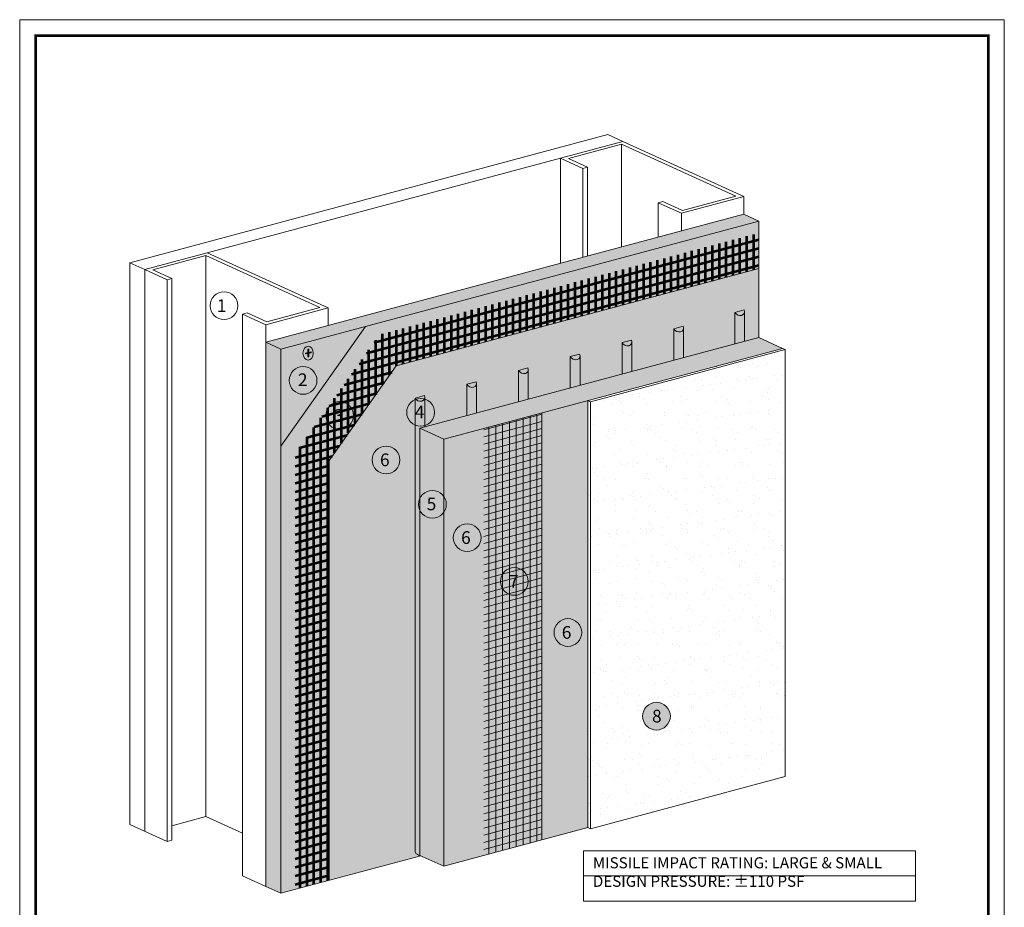
# Model space of a CAD drawing. Units: inches. Extents: x 60.7 to 128, y 87.1 to 132.1.
# Drawn here: x 69.1 to 76.8, y 102.2 to 109.2 of the extents above; entities that cross this region are included whole.
import ezdxf

# ---------------------------------------------------------------- set-up
doc = ezdxf.new("R2010")
doc.units = ezdxf.units.IN
doc.header["$MEASUREMENT"] = 0
for name, color, linetype, lineweight in [('3- Titleblock', 7, 'CONTINUOUS', 13), ('ADHESIVE', 253, 'CONTINUOUS', 5), ('BASE COAT', 253, 'CONTINUOUS', 5), ('FRAMING', 252, 'CONTINUOUS', 5), ('INSULATION', 40, 'CONTINUOUS', 5), ('MESH', 160, 'CONTINUOUS', 20), ('MESH2', 160, 'CONTINUOUS', 53)]:
    doc.layers.add(name, color=color, linetype=linetype, lineweight=lineweight)
doc.layers.add('6 - Border', color=7, linetype='CONTINUOUS', lineweight=13, plot=False)
for name, color, linetype, lineweight, true_color in [('BARRIER', 7, 'CONTINUOUS', 5, 0x83aaaa), ('FINISH', 7, 'CONTINUOUS', 5, 0xe2cc98), ('SUBSTRATE', 7, 'CONTINUOUS', 5, 0xffff9e)]:
    doc.layers.add(name, color=color, linetype=linetype, lineweight=lineweight, true_color=true_color)
doc.styles.add('arial', font='arial.ttf', dxfattribs={"height": 0.12})

# ---------------------------------------------------------------- blocks, each defined once
blk = doc.blocks.new('Outsulation Titleblock')
at = {"layer": '3- Titleblock', "lineweight": 0, "const_width": 0.02}
blk.add_lwpolyline([(0.125, 10.4254), (7.6214, 10.4254), (7.6214, 0.125), (0.125, 0.125)], close=True, dxfattribs=at)
at = {"layer": '6 - Border', "ltscale": 0.4}
blk.add_lwpolyline([(0, 10.5504), (7.7464, 10.5504), (7.7464, 0), (0, 0)], close=True, dxfattribs=at)
blk = doc.blocks.new('Outsulation Block')
at = {"layer": '3- Titleblock'}
blk.add_blockref('Outsulation Titleblock', (0, 0), dxfattribs=at)

msp = doc.modelspace()

# ---------------------------------------------------------------- hatches: boundary and pattern name
at = {"layer": 'ADHESIVE'}
h = msp.add_hatch(color=256, dxfattribs=at)
h.dxf.hatch_style = 1
h.paths.add_polyline_path([(72.2183, 103.1816), (72.1799, 103.1816), (72.1799, 102.6748), (72.2183, 102.6748)])
edge = h.paths.add_edge_path()
edge.add_ellipse((72.2164, 106.2502), major_axis=(-0.0377, 0.0172), ratio=0.815731, start_angle=45.30043, end_angle=200.28885)
edge.add_line((72.2567, 106.2448), (72.2567, 106.2449))
edge.add_ellipse((72.2164, 106.2502), major_axis=(-0.0377, 0.0172), ratio=0.815731, start_angle=200.49607, end_angle=225.30043)
edge.add_line((72.2529, 106.26), (72.1799, 106.2404))
edge = h.paths.add_edge_path()
edge.add_ellipse((72.6235, 106.3593), major_axis=(-0.0377, 0.0172), ratio=0.815731, start_angle=45.30043, end_angle=200.28885)
edge.add_line((72.6638, 106.3538), (72.6638, 106.354))
edge.add_ellipse((72.6235, 106.3593), major_axis=(-0.0377, 0.0172), ratio=0.815731, start_angle=200.49607, end_angle=225.30043)
edge.add_line((72.66, 106.3691), (72.587, 106.3495))
edge = h.paths.add_edge_path()
edge.add_ellipse((73.0306, 106.4684), major_axis=(-0.0377, 0.0172), ratio=0.815731, start_angle=45.30043, end_angle=200.28885)
edge.add_line((73.0708, 106.4629), (73.0708, 106.463))
edge.add_ellipse((73.0306, 106.4684), major_axis=(-0.0377, 0.0172), ratio=0.815731, start_angle=200.49607, end_angle=225.30043)
edge.add_line((73.0671, 106.4782), (72.9941, 106.4586))
edge = h.paths.add_edge_path()
edge.add_ellipse((73.4377, 106.5774), major_axis=(-0.0377, 0.0172), ratio=0.815731, start_angle=45.30043, end_angle=200.28885)
edge.add_line((73.4779, 106.572), (73.4779, 106.5721))
edge.add_ellipse((73.4377, 106.5774), major_axis=(-0.0377, 0.0172), ratio=0.815731, start_angle=200.49607, end_angle=225.30043)
edge.add_line((73.4742, 106.5872), (73.4012, 106.5677))
edge = h.paths.add_edge_path()
edge.add_ellipse((73.8448, 106.6865), major_axis=(-0.0377, 0.0172), ratio=0.815731, start_angle=45.30043, end_angle=200.28885)
edge.add_line((73.885, 106.6811), (73.885, 106.6812))
edge.add_ellipse((73.8448, 106.6865), major_axis=(-0.0377, 0.0172), ratio=0.815731, start_angle=200.49607, end_angle=225.30043)
edge.add_line((73.8813, 106.6963), (73.8083, 106.6767))
edge = h.paths.add_edge_path()
edge.add_ellipse((74.2518, 106.7956), major_axis=(-0.0377, 0.0172), ratio=0.815731, start_angle=45.30043, end_angle=200.28885)
edge.add_line((74.2921, 106.7901), (74.2921, 106.7903))
edge.add_ellipse((74.2518, 106.7956), major_axis=(-0.0377, 0.0172), ratio=0.815731, start_angle=200.49607, end_angle=225.30043)
edge.add_line((74.2883, 106.8054), (74.2153, 106.7858))
edge = h.paths.add_edge_path()
edge.add_ellipse((74.7319, 106.9242), major_axis=(-0.0377, 0.0172), ratio=0.815731, start_angle=45.30043, end_angle=200.28885)
edge.add_line((74.7722, 106.9188), (74.7722, 106.9189))
edge.add_ellipse((74.7319, 106.9242), major_axis=(-0.0377, 0.0172), ratio=0.815731, start_angle=200.49607, end_angle=225.30043)
edge.add_line((74.7684, 106.934), (74.6954, 106.9145))
h.paths.add_polyline_path([(72.587, 106.1012), (72.6638, 106.1218), (72.6638, 106.3538), (72.6637, 106.3524), (72.6636, 106.3509), (72.6634, 106.3495), (72.6632, 106.3481), (72.6629, 106.3467), (72.6625, 106.3453), (72.662, 106.3439), (72.6615, 106.3426), (72.6609, 106.3413), (72.6602, 106.34), (72.6595, 106.3388), (72.6587, 106.3376), (72.6578, 106.3365), (72.6569, 106.3353), (72.6559, 106.3343), (72.6549, 106.3332), (72.6538, 106.3323), (72.6526, 106.3313), (72.6514, 106.3304), (72.6502, 106.3296), (72.6489, 106.3288), (72.6475, 106.3281), (72.6461, 106.3275), (72.6447, 106.3268), (72.6432, 106.3263), (72.6417, 106.3258), (72.6402, 106.3254), (72.6387, 106.325), (72.6371, 106.3247), (72.6355, 106.3244), (72.6338, 106.3242), (72.6322, 106.3241), (72.6305, 106.3241), (72.6288, 106.3241), (72.6271, 106.3241), (72.6254, 106.3242), (72.6237, 106.3244), (72.622, 106.3247), (72.6203, 106.325), (72.6186, 106.3254), (72.617, 106.3258), (72.6153, 106.3263), (72.6136, 106.3269), (72.612, 106.3275), (72.6104, 106.3281), (72.6088, 106.3289), (72.6072, 106.3296), (72.6057, 106.3305), (72.6042, 106.3314), (72.6027, 106.3323), (72.6012, 106.3333), (72.5998, 106.3343), (72.5985, 106.3354), (72.5972, 106.3365), (72.5959, 106.3376), (72.5947, 106.3388), (72.5935, 106.3401), (72.5924, 106.3413), (72.5914, 106.3426), (72.5904, 106.344), (72.5895, 106.3453), (72.5886, 106.3467), (72.5878, 106.3481), (72.587, 106.3495)])
h.paths.add_polyline_path([(72.9941, 106.2103), (73.0708, 106.2309), (73.0708, 106.4629), (73.0708, 106.4614), (73.0707, 106.46), (73.0705, 106.4586), (73.0703, 106.4571), (73.0699, 106.4557), (73.0695, 106.4544), (73.0691, 106.453), (73.0685, 106.4517), (73.0679, 106.4504), (73.0673, 106.4491), (73.0665, 106.4479), (73.0657, 106.4467), (73.0649, 106.4455), (73.064, 106.4444), (73.063, 106.4433), (73.0619, 106.4423), (73.0608, 106.4413), (73.0597, 106.4404), (73.0585, 106.4395), (73.0572, 106.4387), (73.0559, 106.4379), (73.0546, 106.4372), (73.0532, 106.4365), (73.0518, 106.4359), (73.0503, 106.4354), (73.0488, 106.4349), (73.0473, 106.4344), (73.0457, 106.4341), (73.0441, 106.4338), (73.0425, 106.4335), (73.0409, 106.4333), (73.0392, 106.4332), (73.0376, 106.4331), (73.0359, 106.4331), (73.0342, 106.4332), (73.0325, 106.4333), (73.0308, 106.4335), (73.0291, 106.4338), (73.0274, 106.4341), (73.0257, 106.4344), (73.024, 106.4349), (73.0224, 106.4354), (73.0207, 106.4359), (73.0191, 106.4365), (73.0174, 106.4372), (73.0158, 106.4379), (73.0143, 106.4387), (73.0127, 106.4395), (73.0112, 106.4404), (73.0098, 106.4414), (73.0083, 106.4423), (73.0069, 106.4434), (73.0056, 106.4444), (73.0043, 106.4456), (73.003, 106.4467), (73.0018, 106.4479), (73.0006, 106.4491), (72.9995, 106.4504), (72.9985, 106.4517), (72.9975, 106.453), (72.9965, 106.4544), (72.9957, 106.4558), (72.9948, 106.4572), (72.9941, 106.4586)])
h.paths.add_polyline_path([(73.4012, 106.3194), (73.4779, 106.34), (73.4779, 106.572), (73.4779, 106.5705), (73.4778, 106.5691), (73.4776, 106.5676), (73.4773, 106.5662), (73.477, 106.5648), (73.4766, 106.5634), (73.4762, 106.5621), (73.4756, 106.5607), (73.475, 106.5595), (73.4744, 106.5582), (73.4736, 106.557), (73.4728, 106.5558), (73.472, 106.5546), (73.471, 106.5535), (73.4701, 106.5524), (73.469, 106.5514), (73.4679, 106.5504), (73.4668, 106.5495), (73.4656, 106.5486), (73.4643, 106.5478), (73.463, 106.547), (73.4617, 106.5463), (73.4603, 106.5456), (73.4589, 106.545), (73.4574, 106.5444), (73.4559, 106.5439), (73.4544, 106.5435), (73.4528, 106.5431), (73.4512, 106.5428), (73.4496, 106.5426), (73.448, 106.5424), (73.4463, 106.5423), (73.4447, 106.5422), (73.443, 106.5422), (73.4413, 106.5423), (73.4396, 106.5424), (73.4379, 106.5426), (73.4362, 106.5428), (73.4345, 106.5431), (73.4328, 106.5435), (73.4311, 106.544), (73.4294, 106.5445), (73.4278, 106.545), (73.4261, 106.5456), (73.4245, 106.5463), (73.4229, 106.547), (73.4214, 106.5478), (73.4198, 106.5486), (73.4183, 106.5495), (73.4168, 106.5504), (73.4154, 106.5514), (73.414, 106.5524), (73.4126, 106.5535), (73.4113, 106.5546), (73.4101, 106.5558), (73.4089, 106.557), (73.4077, 106.5582), (73.4066, 106.5595), (73.4055, 106.5608), (73.4045, 106.5621), (73.4036, 106.5635), (73.4027, 106.5648), (73.4019, 106.5662), (73.4012, 106.5677)])
h.paths.add_polyline_path([(73.8083, 106.4285), (73.885, 106.449), (73.885, 106.6811), (73.885, 106.6796), (73.8849, 106.6781), (73.8847, 106.6767), (73.8844, 106.6753), (73.8841, 106.6739), (73.8837, 106.6725), (73.8832, 106.6712), (73.8827, 106.6698), (73.8821, 106.6685), (73.8814, 106.6673), (73.8807, 106.666), (73.8799, 106.6648), (73.879, 106.6637), (73.8781, 106.6626), (73.8771, 106.6615), (73.8761, 106.6605), (73.875, 106.6595), (73.8739, 106.6586), (73.8727, 106.6577), (73.8714, 106.6568), (73.8701, 106.6561), (73.8688, 106.6553), (73.8674, 106.6547), (73.8659, 106.6541), (73.8645, 106.6535), (73.863, 106.653), (73.8615, 106.6526), (73.8599, 106.6522), (73.8583, 106.6519), (73.8567, 106.6517), (73.8551, 106.6515), (73.8534, 106.6513), (73.8517, 106.6513), (73.85, 106.6513), (73.8484, 106.6513), (73.8467, 106.6515), (73.845, 106.6517), (73.8433, 106.6519), (73.8416, 106.6522), (73.8399, 106.6526), (73.8382, 106.653), (73.8365, 106.6535), (73.8349, 106.6541), (73.8332, 106.6547), (73.8316, 106.6554), (73.83, 106.6561), (73.8284, 106.6569), (73.8269, 106.6577), (73.8254, 106.6586), (73.8239, 106.6595), (73.8225, 106.6605), (73.8211, 106.6615), (73.8197, 106.6626), (73.8184, 106.6637), (73.8172, 106.6649), (73.8159, 106.6661), (73.8148, 106.6673), (73.8137, 106.6686), (73.8126, 106.6699), (73.8116, 106.6712), (73.8107, 106.6725), (73.8098, 106.6739), (73.809, 106.6753), (73.8083, 106.6767)])
h.paths.add_polyline_path([(74.2153, 106.5375), (74.2921, 106.5581), (74.2921, 106.7901), (74.292, 106.7887), (74.2919, 106.7872), (74.2917, 106.7858), (74.2915, 106.7844), (74.2912, 106.783), (74.2908, 106.7816), (74.2903, 106.7802), (74.2898, 106.7789), (74.2892, 106.7776), (74.2885, 106.7763), (74.2878, 106.7751), (74.287, 106.7739), (74.2861, 106.7728), (74.2852, 106.7716), (74.2842, 106.7706), (74.2832, 106.7695), (74.2821, 106.7686), (74.2809, 106.7676), (74.2797, 106.7668), (74.2785, 106.7659), (74.2772, 106.7651), (74.2758, 106.7644), (74.2745, 106.7638), (74.273, 106.7631), (74.2716, 106.7626), (74.2701, 106.7621), (74.2685, 106.7617), (74.267, 106.7613), (74.2654, 106.761), (74.2638, 106.7607), (74.2621, 106.7605), (74.2605, 106.7604), (74.2588, 106.7604), (74.2571, 106.7604), (74.2554, 106.7604), (74.2537, 106.7605), (74.252, 106.7607), (74.2503, 106.761), (74.2486, 106.7613), (74.2469, 106.7617), (74.2453, 106.7621), (74.2436, 106.7626), (74.2419, 106.7632), (74.2403, 106.7638), (74.2387, 106.7644), (74.2371, 106.7652), (74.2355, 106.7659), (74.234, 106.7668), (74.2325, 106.7677), (74.231, 106.7686), (74.2296, 106.7696), (74.2282, 106.7706), (74.2268, 106.7717), (74.2255, 106.7728), (74.2242, 106.7739), (74.223, 106.7751), (74.2219, 106.7764), (74.2207, 106.7776), (74.2197, 106.7789), (74.2187, 106.7803), (74.2178, 106.7816), (74.2169, 106.783), (74.2161, 106.7844), (74.2153, 106.7858)])
h.paths.add_polyline_path([(74.6954, 106.6662), (74.7722, 106.6867), (74.7722, 106.9188), (74.7721, 106.9173), (74.772, 106.9159), (74.7718, 106.9144), (74.7716, 106.913), (74.7713, 106.9116), (74.7709, 106.9102), (74.7704, 106.9089), (74.7699, 106.9075), (74.7693, 106.9062), (74.7686, 106.905), (74.7679, 106.9037), (74.7671, 106.9026), (74.7662, 106.9014), (74.7653, 106.9003), (74.7643, 106.8992), (74.7633, 106.8982), (74.7622, 106.8972), (74.761, 106.8963), (74.7598, 106.8954), (74.7586, 106.8946), (74.7573, 106.8938), (74.7559, 106.8931), (74.7545, 106.8924), (74.7531, 106.8918), (74.7516, 106.8912), (74.7501, 106.8907), (74.7486, 106.8903), (74.7471, 106.8899), (74.7455, 106.8896), (74.7439, 106.8894), (74.7422, 106.8892), (74.7406, 106.8891), (74.7389, 106.889), (74.7372, 106.889), (74.7355, 106.8891), (74.7338, 106.8892), (74.7321, 106.8894), (74.7304, 106.8896), (74.7287, 106.8899), (74.727, 106.8903), (74.7253, 106.8907), (74.7237, 106.8912), (74.722, 106.8918), (74.7204, 106.8924), (74.7188, 106.8931), (74.7172, 106.8938), (74.7156, 106.8946), (74.7141, 106.8954), (74.7125, 106.8963), (74.7111, 106.8972), (74.7096, 106.8982), (74.7082, 106.8992), (74.7069, 106.9003), (74.7056, 106.9014), (74.7043, 106.9026), (74.7031, 106.9038), (74.7019, 106.905), (74.7008, 106.9063), (74.6998, 106.9076), (74.6988, 106.9089), (74.6979, 106.9103), (74.697, 106.9116), (74.6962, 106.913), (74.6954, 106.9145)])
h.paths.add_polyline_path([(72.1811, 103.1816), (72.2183, 103.1816), (72.2183, 106.0024), (72.2567, 106.0127), (72.2567, 106.2448), (72.2567, 106.2433), (72.2565, 106.2418), (72.2564, 106.2404), (72.2561, 106.239), (72.2558, 106.2376), (72.2554, 106.2362), (72.2549, 106.2348), (72.2544, 106.2335), (72.2538, 106.2322), (72.2531, 106.231), (72.2524, 106.2297), (72.2516, 106.2285), (72.2507, 106.2274), (72.2498, 106.2263), (72.2488, 106.2252), (72.2478, 106.2242), (72.2467, 106.2232), (72.2455, 106.2223), (72.2443, 106.2214), (72.2431, 106.2205), (72.2418, 106.2198), (72.2404, 106.219), (72.2391, 106.2184), (72.2376, 106.2178), (72.2362, 106.2172), (72.2347, 106.2167), (72.2331, 106.2163), (72.2316, 106.2159), (72.23, 106.2156), (72.2284, 106.2153), (72.2267, 106.2152), (72.2251, 106.215), (72.2234, 106.215), (72.2217, 106.215), (72.22, 106.215), (72.2183, 106.2152), (72.2166, 106.2154), (72.2149, 106.2156), (72.2132, 106.2159), (72.2116, 106.2163), (72.2099, 106.2167), (72.2082, 106.2172), (72.2065, 106.2178), (72.2049, 106.2184), (72.2033, 106.2191), (72.2017, 106.2198), (72.2001, 106.2206), (72.1986, 106.2214), (72.1971, 106.2223), (72.1956, 106.2232), (72.1942, 106.2242), (72.1928, 106.2252), (72.1914, 106.2263), (72.1901, 106.2274), (72.1888, 106.2286), (72.1876, 106.2298), (72.1865, 106.231), (72.1854, 106.2323), (72.1843, 106.2336), (72.1833, 106.2349), (72.1824, 106.2362), (72.1815, 106.2376), (72.1807, 106.239), (72.1799, 106.2404), (72.1799, 103.1837), (72.1802, 103.1831), (72.1805, 103.1826), (72.1808, 103.182)])
h.paths.add_polyline_path([(72.2157, 102.642), (72.2183, 102.6417), (72.2183, 102.6748), (72.1799, 102.6748), (72.1799, 102.6666), (72.1831, 102.6615), (72.1856, 102.6585), (72.1874, 102.6565), (72.1892, 102.6547), (72.1913, 102.6529), (72.1934, 102.6513), (72.1956, 102.6497), (72.1979, 102.6483), (72.2003, 102.647), (72.2027, 102.6458), (72.2052, 102.6447), (72.2078, 102.6438), (72.2104, 102.6431), (72.213, 102.6425)])
at = {"layer": 'BASE COAT'}
for points in [[(74.8838, 106.7167), (74.8838, 107.6334), (71.7907, 106.8047), (71.1227, 105.8616), (71.1227, 102.3439), (72.224, 102.639), (72.2183, 102.6417), (72.2183, 106.0024)], [(72.4059, 102.5562), (73.5399, 102.86), (73.5399, 106.2208), (72.4059, 105.917)]]:
    msp.add_hatch(color=256, dxfattribs=at).paths.add_polyline_path(points)
h = msp.add_hatch(color=256, dxfattribs=at)
h.dxf.hatch_style = 1
edge = h.paths.add_edge_path()
edge.add_ellipse((71.3382, 106.5937), major_axis=(0, -0.0553), ratio=0.727741, start_angle=0, end_angle=360)
h.paths.add_polyline_path([(71.337, 106.6248), (71.3445, 106.6248), (71.3445, 106.5998), (71.3628, 106.6034), (71.3628, 106.5971), (71.3445, 106.5936), (71.3445, 106.5652), (71.337, 106.5652), (71.337, 106.5921), (71.3179, 106.5885), (71.3179, 106.5947), (71.337, 106.5984)], flags=0)
h.paths.add_polyline_path([(71.3628, 106.6034), (71.3445, 106.5998), (71.3445, 106.6248), (71.337, 106.6248), (71.337, 106.5984), (71.3179, 106.5947), (71.3179, 106.5885), (71.337, 106.5921), (71.337, 106.5652), (71.3445, 106.5652), (71.3445, 106.5936), (71.3628, 106.5971)], flags=16)
at = {"layer": 'BASE COAT', "true_color": 0x636466}
h = msp.add_hatch(color=251, dxfattribs=at)
h.dxf.hatch_style = 1
h.paths.add_polyline_path([(71.3445, 106.5936), (71.3628, 106.5971), (71.3628, 106.6034), (71.3445, 106.5998), (71.3445, 106.6248), (71.337, 106.6248), (71.337, 106.5984), (71.3179, 106.5947), (71.3179, 106.5885), (71.337, 106.5921), (71.337, 106.5652), (71.3445, 106.5652)])
at = {"layer": 'FINISH'}
h = msp.add_hatch(dxfattribs=at)
h.set_pattern_fill('AR-SAND', scale=0.1038, style=0)
h.set_pattern_definition([(37.5, (23.53431, -93.05844), (-0.0065387, 0.20000405), [0, -0.1577758, 0, -0.17645978, 0, -0.16867479]), (7.5, (23.5343, -93.05844), (0.1837026, 0.2929384), [0, -0.08511589, 0, -0.14220582, 0, -0.05449493]), (327.5, (23.40664, -93.05844), (0.32324752, 0.00058741), [0, -0.05189993, 0, -0.18683976, 0, -0.24392969]), (317.5, (23.40664, -93.05844), (0.31203555, 0.0911026), [0, -0.02594997, 0, -0.12248384, 0, -0.14012982])])
h.paths.add_polyline_path([(75.0918, 106.6219), (73.5603, 106.2115), (73.5603, 102.8507), (75.0918, 103.2611)])
h.paths.add_polyline_path([(73.5603, 106.2115), (73.5399, 106.2208), (73.5399, 102.86), (73.5603, 102.8507)])
h.paths.add_polyline_path([(75.0918, 106.6219), (75.0714, 106.6312), (73.5399, 106.2208), (73.5603, 106.2115)])
at = {"layer": 'INSULATION'}
h = msp.add_hatch(dxfattribs=at)
h.set_pattern_fill('HONEY', color=256, scale=0.346, style=0)
h.set_pattern_definition([(0, (37.19176, -78.616732), (0.064874918, 0.037455551), [0.043249945, -0.08649989]), (120, (37.19176, -78.616732), (-0.064874918, 0.0374555514), [0.043249945, -0.08649989]), (60, (37.19176, -78.616732), (1e-10, 0.0749111025), [-0.08649989, 0.043249945])])
h.paths.add_polyline_path([(75.0714, 106.6312), (74.8838, 106.7167), (72.2183, 106.0024), (72.4059, 105.917)])
h.paths.add_polyline_path([(72.4059, 105.917), (72.2183, 106.0024), (72.2183, 102.6417), (72.4059, 102.5562)])
at = {"layer": 'MESH'}
h = msp.add_hatch(dxfattribs=at)
h.set_pattern_fill('ANSI31', color=256, scale=0.432499, angle=330, style=0)
h.set_pattern_definition([(15, (16.182624, -11.807243), (-0.013992387, 0.052220299), [])])
h.paths.add_polyline_path([(72.7211, 102.6406), (73.1782, 102.7631), (73.1782, 106.1239), (72.7211, 106.0014)])
h = msp.add_hatch(dxfattribs=at)
h.set_pattern_fill('ANSI31', color=256, scale=0.432499, angle=45, style=0)
h.set_pattern_definition([(90, (23.34694, -93.108646), (-0.054062432, 1e-17), [])])
h.paths.add_polyline_path([(72.7211, 102.6406), (73.1782, 102.7631), (73.1782, 106.1239), (72.7211, 106.0014)])
at = {"layer": 'MESH2'}
h = msp.add_hatch(dxfattribs=at)
h.set_pattern_fill('ANSI31', color=256, scale=0.518999, angle=330, style=0)
h.set_pattern_definition([(15, (16.552144, -11.70823), (-0.016790864, 0.06266436), [])])
h.paths.add_polyline_path([(74.8804, 107.4714), (74.8838, 107.4698), (74.8838, 107.4723)], flags=16)
h.paths.add_polyline_path([(74.8838, 107.5407), (71.9011, 106.7387), (71.2364, 105.8018), (71.2364, 102.3744), (71.5034, 102.4459), (71.5034, 105.7499), (72.0308, 106.4946), (74.8838, 107.259)])
h = msp.add_hatch(dxfattribs=at)
h.set_pattern_fill('ANSI31', color=256, scale=0.432499, angle=45, style=0)
h.set_pattern_definition([(90, (25.052506, -91.760276), (-0.054062432, 1e-17), [])])
h.paths.add_polyline_path([(74.8804, 107.4714), (74.8838, 107.4698), (74.8838, 107.4723)], flags=16)
h.paths.add_polyline_path([(74.8838, 107.5391), (71.9011, 106.7387), (71.2364, 105.8018), (71.2364, 102.3744), (71.5034, 102.4459), (71.5034, 105.7499), (72.0308, 106.4946), (74.8838, 107.259)])
at = {"layer": 'SUBSTRATE', "true_color": 0x9898cc}
h = msp.add_hatch(color=253, dxfattribs=at)
h.dxf.hatch_style = 1
h.paths.add_polyline_path([(71.7907, 106.8047), (71.1227, 106.6257), (71.1227, 105.8616)])
edge = h.paths.add_edge_path(flags=16)
edge.add_ellipse((71.3382, 106.5937), major_axis=(0, -0.0553), ratio=0.727741, start_angle=0, end_angle=360)
h.paths.add_polyline_path([(71.337, 106.5652), (71.337, 106.5921), (71.3179, 106.5885), (71.3179, 106.5947), (71.337, 106.5984), (71.337, 106.6248), (71.3445, 106.6248), (71.3445, 106.5998), (71.3628, 106.6034), (71.3628, 106.5971), (71.3445, 106.5936), (71.3445, 106.5652)], flags=0)
h.paths.add_polyline_path([(71.1227, 106.6257), (71.0047, 106.6795), (71.0047, 102.3977), (71.1227, 102.3439), (71.1227, 105.8616)])
h.paths.add_polyline_path([(71.7907, 106.8047), (74.8838, 107.6334), (74.7658, 107.6872), (71.0047, 106.6795), (71.1227, 106.6257)])
at = {"layer": 'SUBSTRATE', "true_color": 0xffffff, "transparency": 33554585}
h = msp.add_hatch(color=7, dxfattribs=at)
h.dxf.hatch_style = 1
h.paths.add_polyline_path([(71.19, 106.3793, 1), (71.4081, 106.3793, 1)])
h = msp.add_hatch(color=7, dxfattribs=at)
h.dxf.hatch_style = 1
h.paths.add_polyline_path([(71.4778, 106.1031, 1), (71.6959, 106.1031, 1)])
h = msp.add_hatch(color=7, dxfattribs=at)
h.dxf.hatch_style = 1
h.paths.add_polyline_path([(72.114, 106.1282, 1), (72.3322, 106.1282, 1)])
h = msp.add_hatch(color=7, dxfattribs=at)
h.dxf.hatch_style = 1
h.paths.add_polyline_path([(71.8425, 105.7536, 1), (72.0606, 105.7536, 1)])
h = msp.add_hatch(color=7, dxfattribs=at)
h.dxf.hatch_style = 1
h.paths.add_polyline_path([(72.2072, 105.4041, 1), (72.4253, 105.4041, 1)])
h = msp.add_hatch(color=7, dxfattribs=at)
h.dxf.hatch_style = 1
h.paths.add_polyline_path([(72.4807, 105.1416, 1), (72.6988, 105.1416, 1)])
h = msp.add_hatch(color=7, dxfattribs=at)
h.dxf.hatch_style = 1
h.paths.add_polyline_path([(72.852, 104.7973, 1), (73.0701, 104.7973, 1)])
h = msp.add_hatch(color=7, dxfattribs=at)
h.dxf.hatch_style = 1
h.paths.add_polyline_path([(73.2728, 104.3953, 1), (73.4909, 104.3953, 1)])
h = msp.add_hatch(color=7, dxfattribs=at)
h.dxf.hatch_style = 1
h.paths.add_polyline_path([(73.9698, 103.7369, 1), (74.188, 103.7369, 1)])

# ---------------------------------------------------------------- linework, layer by layer
at = {"layer": 'ADHESIVE', "color": 7}
for p, q in [((74.6954, 106.9145), (74.7684, 106.934)), ((74.6954, 106.9145), (74.7684, 106.934)), ((74.6954, 106.9145), (74.7684, 106.934)), ((74.6954, 106.9145), (74.7684, 106.934)), ((74.6954, 106.9145), (74.6954, 106.6662)), ((74.7722, 106.9189), (74.7722, 106.6867)), ((74.2153, 106.7858), (74.2883, 106.8054)), ((74.2153, 106.7858), (74.2883, 106.8054)), ((74.2153, 106.7858), (74.2883, 106.8054)), ((74.2153, 106.7858), (74.2883, 106.8054)), ((74.2153, 106.7858), (74.2153, 106.5375)), ((74.2921, 106.7903), (74.2921, 106.5581)), ((73.8083, 106.6767), (73.8813, 106.6963)), ((73.8083, 106.6767), (73.8813, 106.6963)), ((73.8083, 106.6767), (73.8813, 106.6963)), ((73.8083, 106.6767), (73.8813, 106.6963)), ((73.8083, 106.6767), (73.8083, 106.4285)), ((73.885, 106.6812), (73.885, 106.449)), ((73.4012, 106.5677), (73.4742, 106.5872)), ((73.4012, 106.5677), (73.4742, 106.5872)), ((73.4012, 106.5677), (73.4742, 106.5872)), ((73.4012, 106.5677), (73.4742, 106.5872)), ((73.4012, 106.5677), (73.4012, 106.3194)), ((73.4779, 106.5721), (73.4779, 106.34)), ((72.9941, 106.4586), (73.0671, 106.4782)), ((72.9941, 106.4586), (73.0671, 106.4782)), ((72.9941, 106.4586), (73.0671, 106.4782)), ((72.9941, 106.4586), (73.0671, 106.4782)), ((72.9941, 106.4586), (72.9941, 106.2103)), ((73.0708, 106.463), (73.0708, 106.2309)), ((72.587, 106.3495), (72.66, 106.3691)), ((72.587, 106.3495), (72.66, 106.3691)), ((72.587, 106.3495), (72.66, 106.3691)), ((72.587, 106.3495), (72.66, 106.3691)), ((72.587, 106.3495), (72.587, 106.1012)), ((72.6638, 106.354), (72.6638, 106.1218)), ((72.1799, 106.2404), (72.2529, 106.26)), ((72.1799, 106.2404), (72.2529, 106.26)), ((72.1799, 106.2404), (72.1799, 102.6669)), ((72.2567, 106.2449), (72.2567, 106.0127))]:
    msp.add_line(p, q, dxfattribs=at)
for centre, end_param in [((74.7319, 106.9242), 3.932234), ((74.2518, 106.7956), 3.932234), ((73.8448, 106.6865), 3.932234), ((73.4377, 106.5774), 3.932234), ((73.0306, 106.4684), 3.932234), ((72.6235, 106.3593), 3.932234), ((72.2164, 106.2502), 3.932234), ((72.2164, 102.6767), 1.973235)]:
    msp.add_ellipse(centre, major_axis=(-0.0377, 0.0172), ratio=0.815731, start_param=0.790642, end_param=end_param, dxfattribs=at)
at = {"layer": 'BARRIER', "color": 7}
for p, q in [((72.0308, 106.4946), (74.8838, 107.259)), ((71.5034, 105.7499), (72.0308, 106.4946)), ((71.5034, 105.7499), (71.5034, 102.4459))]:
    msp.add_line(p, q, dxfattribs=at)
msp.add_lwpolyline([(74.8838, 106.7167), (74.8838, 107.6334), (71.7907, 106.8047), (71.1227, 105.8616), (71.1227, 102.3439), (72.224, 102.639)], dxfattribs=at)
at = {"layer": 'BASE COAT', "color": 7}
msp.add_line((72.4059, 102.5562), (73.5399, 102.86), dxfattribs=at)
for points in [[(71.337, 106.5921), (71.3179, 106.5885), (71.3179, 106.5947), (71.337, 106.5984)], [(71.337, 106.5984), (71.337, 106.6248), (71.3445, 106.6248), (71.3445, 106.5998)], [(71.3445, 106.5936), (71.3445, 106.5652), (71.337, 106.5652), (71.337, 106.5921)], [(71.3445, 106.5998), (71.3628, 106.6034), (71.3628, 106.5971), (71.3445, 106.5936)], [(73.1782, 106.1239), (73.1782, 102.7631)], [(75.3101, 102.4792), (73.505, 102.4792), (73.505, 102.6776), (75.3101, 102.6776)], [(75.3101, 102.6776), (76.1172, 102.6776), (76.1172, 102.4792), (75.3101, 102.4792)], [(75.3101, 102.2809), (73.505, 102.2809), (73.505, 102.4792)], [(76.1172, 102.4792), (76.1172, 102.2809), (75.3101, 102.2809)]]:
    msp.add_lwpolyline(points, dxfattribs=at)
for centre in [(70.6771, 106.9675), (71.299, 106.3793), (71.5869, 106.1031), (72.2231, 106.1282), (71.9516, 105.7536), (72.3163, 105.4041), (72.5898, 105.1416), (72.9611, 104.7973), (73.3819, 104.3953), (74.0789, 103.7369)]:
    msp.add_circle(centre, 0.1091, dxfattribs=at)
msp.add_ellipse((71.3382, 106.5937), major_axis=(0, -0.0553), ratio=0.727741, dxfattribs=at)
at = {"layer": 'FINISH', "color": 7}
for p, q in [((75.0714, 106.6312), (75.0918, 106.6219)), ((73.5399, 106.2208), (73.5603, 106.2115)), ((73.5399, 102.86), (73.5603, 102.8507))]:
    msp.add_line(p, q, dxfattribs=at)
msp.add_lwpolyline([(75.0918, 106.6219), (75.0918, 103.2611), (73.5603, 102.8507), (73.5603, 106.2115)], close=True, dxfattribs=at)
msp.add_lwpolyline([(73.5399, 102.86), (73.5399, 106.2208)], dxfattribs=at)
at = {"layer": 'FRAMING'}
for p, q in [((69.9345, 107.3057), (73.6956, 108.3134)), ((73.8137, 108.2597), (73.6956, 108.3134)), ((73.3234, 108.1283), (73.8137, 108.2597)), ((73.8047, 108.2375), (73.3869, 108.1256)), ((74.7022, 107.8285), (73.8047, 108.2375)), ((73.8047, 108.2375), (73.8047, 107.4297)), ((73.8137, 108.2597), (74.7658, 107.8258)), ((70.5428, 107.3832), (73.3234, 108.1283)), ((73.4999, 108.0478), (73.3234, 108.1283)), ((73.3234, 108.1283), (73.3234, 107.3008)), ((73.3869, 108.1256), (73.5362, 108.0575)), ((73.5362, 108.0575), (73.4999, 108.0478)), ((73.4999, 108.0478), (73.4999, 107.3481)), ((73.5362, 108.0575), (73.5362, 107.3578)), ((74.0932, 107.7775), (74.1294, 107.7872)), ((74.0932, 107.7775), (74.0932, 107.507)), ((74.2755, 107.6944), (74.0932, 107.7775)), ((74.1294, 107.7872), (74.2845, 107.7165)), ((74.2755, 107.6944), (74.7658, 107.8258)), ((74.7022, 107.8285), (74.2845, 107.7165)), ((74.7658, 107.8258), (74.7658, 107.6872)), ((74.2755, 107.6944), (74.2755, 107.5559)), ((70.0526, 107.2519), (70.5428, 107.3832)), ((70.5428, 107.3832), (71.4949, 106.9493)), ((70.0526, 107.2519), (69.9345, 107.3057)), ((69.9345, 107.3057), (69.9345, 102.8854)), ((70.5339, 107.3611), (70.1161, 107.2492)), ((71.4314, 106.9521), (70.5339, 107.3611)), ((70.5339, 107.3611), (70.5339, 102.9473)), ((70.0526, 107.2519), (70.0526, 102.8316)), ((70.2291, 107.1714), (70.0526, 107.2519)), ((70.1161, 107.2492), (70.2653, 107.1811)), ((70.2653, 107.1811), (70.2291, 107.1714)), ((70.2291, 107.1714), (70.2291, 102.7512)), ((70.2653, 107.1811), (70.2653, 102.7609)), ((70.8224, 106.9011), (70.8586, 106.9108)), ((71.0047, 106.818), (70.8224, 106.9011)), ((70.8224, 106.9011), (70.8224, 102.4808)), ((70.8586, 106.9108), (71.0136, 106.8401)), ((71.0047, 106.818), (71.4949, 106.9493)), ((71.4314, 106.9521), (71.0136, 106.8401)), ((71.4949, 106.9493), (71.4949, 106.8108)), ((71.0047, 106.818), (71.0047, 106.6795)), ((69.9345, 102.8854), (70.2291, 102.7512)), ((70.5339, 102.9473), (70.2653, 102.8753)), ((70.8224, 102.8158), (70.5339, 102.9473)), ((70.2653, 102.7609), (70.2291, 102.7512)), ((71.0047, 102.3977), (70.8224, 102.4808))]:
    msp.add_line(p, q, dxfattribs=at)
at = {"layer": 'INSULATION', "color": 7}
for points in [[(74.8838, 106.7167), (72.2183, 106.0024), (72.4059, 105.917), (75.0714, 106.6312), (74.8838, 106.7167)], [(72.4059, 102.5562), (72.2183, 102.6417), (72.2183, 106.0024)], [(72.4059, 105.917), (72.4059, 102.5562)]]:
    msp.add_lwpolyline(points, dxfattribs=at)
at = {"layer": 'SUBSTRATE', "color": 7}
msp.add_line((71.0047, 106.6795), (71.1227, 106.6257), dxfattribs=at)
for points in [[(74.8838, 107.6334), (74.7658, 107.6872), (71.0047, 106.6795), (71.0047, 102.3977), (71.1227, 102.3439)], [(71.1227, 105.8616), (71.1227, 106.6257), (71.7907, 106.8047)]]:
    msp.add_lwpolyline(points, dxfattribs=at)

# ---------------------------------------------------------------- block references
at = {"layer": '3- Titleblock'}
msp.add_blockref('Outsulation Block', (69.0691, 98.6678), dxfattribs=at)

# ---------------------------------------------------------------- texts
at = {"layer": 'BASE COAT', "color": 7, "insert": (73.5787, 102.6269), "char_height": 0.087353, "attachment_point": 1, "style": 'arial'}
msp.add_mtext_dynamic_manual_height_columns('\\A1;\\pxsm1.5,ql;MISSILE IMPACT RATING: LARGE & SMALL\\P\\pq*;{\\A0;DESIGN PRESSURE: ±110 PSF}', width=2.656508, gutter_width=0.625, heights=[0.7012], dxfattribs=at)
at = {"layer": 'FRAMING', "color": 7, "style": 'arial'}
msp.add_text('8', height=0.1, dxfattribs=at).set_placement((74.0442, 103.6874))
at = {"layer": 'FRAMING', "color": 7, "char_height": 0.1, "width": 1.081005, "attachment_point": 3, "style": 'arial'}
for s, insert in [('1', (70.6961, 107.0175)), ('2', (71.3338, 106.4345)), ('3', (71.619, 106.1531)), ('4', (72.2537, 106.1811)), ('6', (71.9795, 105.8044)), ('5', (72.3469, 105.4578)), ('6', (72.6177, 105.1924)), ('7', (72.9943, 104.8481)), ('6', (73.4098, 104.4462))]:
    msp.add_mtext(s, dxfattribs=dict(at, insert=insert))

doc.saveas('drawing.dxf')
